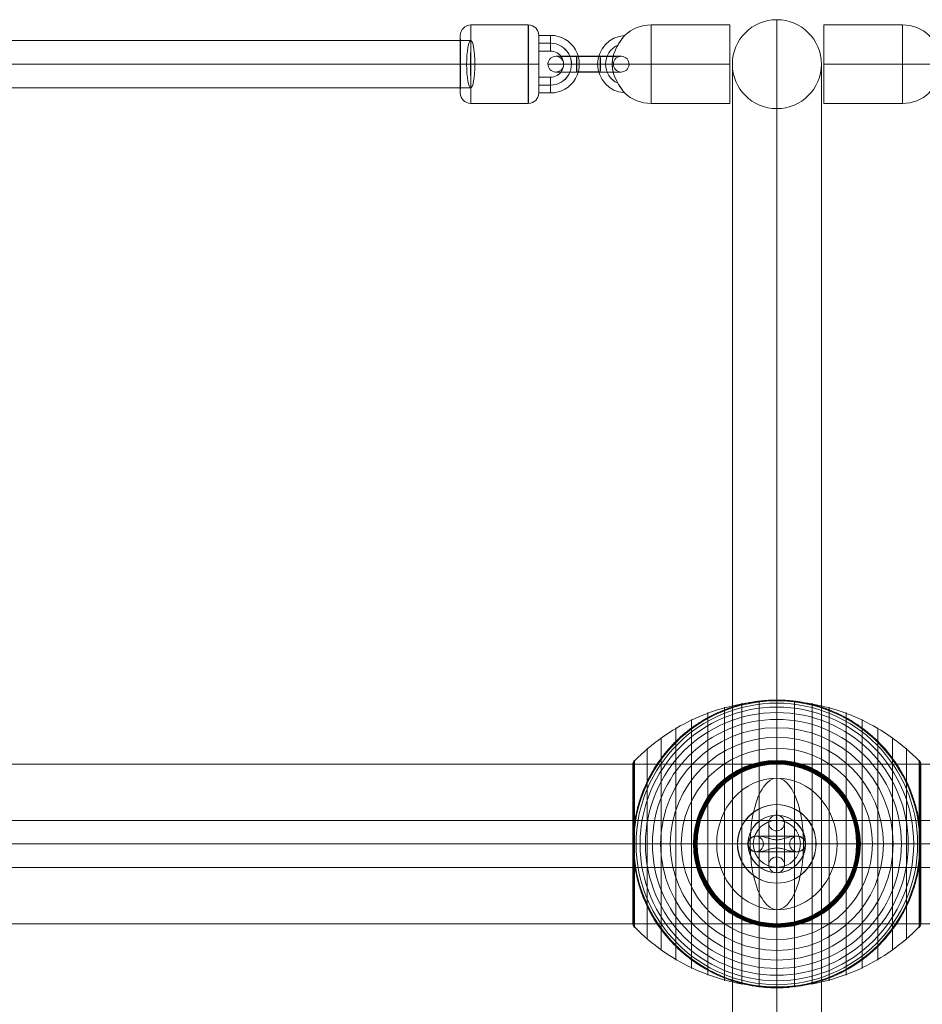
# Model space of a CAD drawing. Units: millimetres. Extents: x -2227 to 8573, y -5241 to 4759.
# Drawn here: x 2711 to 3056, y -2659 to -2283 of the extents above; entities that cross this region are included whole.
import ezdxf

# ---------------------------------------------------------------- set-up
doc = ezdxf.new("R2010")
doc.units = ezdxf.units.MM
doc.header["$MEASUREMENT"] = 0
for name, color, linetype, lineweight in [('Level 61', 7, 'Continuous', 0), ('orbit - Level 25', 253, 'Continuous', 0), ('orbit - Level 26', 253, 'Continuous', 0), ('orbit - Level 27', 253, 'Continuous', 0), ('orbit - Level 29', 7, 'Continuous', 0), ('orbit - Level 30', 7, 'Continuous', 0)]:
    doc.layers.add(name, color=color, linetype=linetype, lineweight=lineweight)

# ---------------------------------------------------------------- blocks, each defined once
blk = doc.blocks.new('From Smart Solid_329')
at = {"layer": 'orbit - Level 26', "color": 253}
for p, q in [((-2.99, 8), (-3, 8)), ((0.01, 11), (-0.01, 11)), ((3.01, 8), (3, 8)), ((0.01, 5), (0, 5)), ((0.01, -5), (0.02, -5)), ((-2.99, -8), (-2.98, -8)), ((0.01, -11), (0.02, -11)), ((3.01, -8), (3.02, -8))]:
    blk.add_line(p, q, dxfattribs=at)
for centre, major_axis in [((-3, 0), (-0.01, 8)), ((0, 0), (-0.01, 11)), ((3, 0), (-0.01, 8)), ((0, 0), (0, 5))]:
    blk.add_ellipse(centre, major_axis=major_axis, ratio=0.002546, start_param=0.000006, end_param=3.141599, dxfattribs=at)
at = {"layer": 'orbit - Level 26', "color": 253, "extrusion": (0, 0, -1)}
for centre in [(0, 8), (0.01, 8)]:
    blk.add_ellipse(centre, major_axis=(0.01, -3), ratio=0.999997, dxfattribs=at)
at = {"layer": 'orbit - Level 26', "color": 253}
for centre in [(0, 8), (0.01, -8), (0.02, -8)]:
    blk.add_ellipse(centre, major_axis=(-0.01, 3), ratio=0.999997, dxfattribs=at)
blk = doc.blocks.new('From Smart Solid_330')
at = {"layer": 'orbit - Level 26', "color": 253}
for p, q in [((-8.01, 2.99), (-7.99, 2.99)), ((5.01, 0), (4.99, 0)), ((8.01, 3.01), (7.99, 3.01)), ((11.01, 0.01), (10.99, 0.01)), ((-11.01, -0.01), (-10.99, -0.01)), ((-8.01, -3.01), (-7.99, -3.01)), ((-5.01, 0), (-4.99, 0)), ((8.01, -2.99), (7.99, -2.99))]:
    blk.add_line(p, q, dxfattribs=at)
for centre, major_axis, ratio in [((-8.01, -0.01), (-0.01, 3), 0.999997), ((-7.99, -0.01), (-0.01, 3), 0.999997), ((-7.99, -0.01), (-0.01, 3), 0.999997), ((-0.03, 0), (0, 3), 0.002537)]:
    blk.add_ellipse(centre, major_axis=major_axis, ratio=ratio, dxfattribs=at)
at = {"layer": 'orbit - Level 26', "color": 253, "extrusion": (0, 0, -1)}
for centre, major_axis, ratio in [((0.03, 0), (0, 3), 0.002537), ((7.99, 0.01), (-0.01, 3), 0.999997), ((7.99, 0.01), (-0.01, 3), 0.999997), ((8.01, 0.01), (-0.01, 3), 0.999997)]:
    blk.add_ellipse(centre, major_axis=major_axis, ratio=ratio, dxfattribs=at)
blk = doc.blocks.new('From Smart Solid_331')
at = {"layer": 'orbit - Level 26', "color": 253}
for p, q in [((-2.99, 8), (-3, 8)), ((0.01, 11), (-0.01, 11)), ((3.01, 8), (3, 8)), ((0.01, 5), (0, 5)), ((0.01, -5), (0.02, -5)), ((-2.99, -8), (-2.98, -8)), ((0.01, -11), (0.02, -11)), ((3.01, -8), (3.02, -8))]:
    blk.add_line(p, q, dxfattribs=at)
for centre, major_axis in [((-3, 0), (-0.01, 8)), ((0, 0), (-0.01, 11)), ((3, 0), (-0.01, 8)), ((0, 0), (0, 5))]:
    blk.add_ellipse(centre, major_axis=major_axis, ratio=0.002546, start_param=0.000006, end_param=3.141599, dxfattribs=at)
at = {"layer": 'orbit - Level 26', "color": 253, "extrusion": (0, 0, -1)}
for centre in [(0, 8), (0.01, 8)]:
    blk.add_ellipse(centre, major_axis=(0.01, -3), ratio=0.999997, dxfattribs=at)
at = {"layer": 'orbit - Level 26', "color": 253}
for centre in [(0, 8), (0.01, -8), (0.02, -8)]:
    blk.add_ellipse(centre, major_axis=(-0.01, 3), ratio=0.999997, dxfattribs=at)
blk = doc.blocks.new('From Smart Solid_332')
at = {"layer": 'orbit - Level 26', "color": 253}
for p, q in [((-8.01, 2.99), (-7.99, 2.99)), ((5.01, 0), (4.99, 0)), ((8.01, 3.01), (7.99, 3.01)), ((11.01, 0.01), (10.99, 0.01)), ((-11.01, -0.01), (-10.99, -0.01)), ((-8.01, -3.01), (-7.99, -3.01)), ((-5.01, 0), (-4.99, 0)), ((8.01, -2.99), (7.99, -2.99))]:
    blk.add_line(p, q, dxfattribs=at)
for centre, major_axis, ratio in [((-8.01, -0.01), (-0.01, 3), 0.999997), ((-7.99, -0.01), (-0.01, 3), 0.999997), ((-7.99, -0.01), (-0.01, 3), 0.999997), ((-0.03, 0), (0, 3), 0.002537)]:
    blk.add_ellipse(centre, major_axis=major_axis, ratio=ratio, dxfattribs=at)
at = {"layer": 'orbit - Level 26', "color": 253, "extrusion": (0, 0, -1)}
for centre, major_axis, ratio in [((0.03, 0), (0, 3), 0.002537), ((7.99, 0.01), (-0.01, 3), 0.999997), ((7.99, 0.01), (-0.01, 3), 0.999997), ((8.01, 0.01), (-0.01, 3), 0.999997)]:
    blk.add_ellipse(centre, major_axis=major_axis, ratio=ratio, dxfattribs=at)
blk = doc.blocks.new('From Smart Solid_337')
at = {"layer": 'orbit - Level 29', "color": 12, "linetype": 'Continuous', "lineweight": 13}
for p, q in [((228, 9), (-228, 9)), ((229.57, 0), (-229.57, 0)), ((226.43, 0), (-226.43, 0)), ((228, -9), (-228, -9))]:
    blk.add_line(p, q, dxfattribs=at)
at = {"layer": 'orbit - Level 29', "color": 12, "linetype": 'Continuous', "lineweight": 13, "extrusion": (0, 0, -1)}
blk.add_ellipse((228, 0), major_axis=(0, -9), ratio=0.174099, dxfattribs=at)
blk = doc.blocks.new('From Smart Solid_338')
at = {"layer": 'orbit - Level 26', "color": 253}
for p, q in [((4.47, 0.01), (-4.53, 0.01)), ((4.48, 3.01), (-4.52, 3.01)), ((4.49, 0), (-4.51, 0)), ((-4.48, 2.99), (4.52, 2.99)), ((4.48, -2.99), (-4.52, -2.99)), ((-4.49, 0), (4.51, 0)), ((-4.48, -3.01), (4.52, -3.01)), ((-4.47, -0.01), (4.53, -0.01))]:
    blk.add_line(p, q, dxfattribs=at)
at = {"layer": 'orbit - Level 26', "color": 253, "extrusion": (0, 0, -1)}
for centre, major_axis, ratio in [((-12.5, 0), (-0.74, -2.91), 0.999997), ((-4.52, 0.01), (0, -3), 0.002537), ((-4.52, 0.01), (0, -3), 0.002537), ((4.48, 0.01), (0, -3), 0.002537)]:
    blk.add_ellipse(centre, major_axis=major_axis, ratio=ratio, dxfattribs=at)
at = {"layer": 'orbit - Level 26', "color": 253}
for centre, major_axis, start_param, end_param in [((-4.5, 0), (11, 0), 1.573333, 4.714926), ((-4.5, 3), (8, 0), 1.573333, 4.714926), ((-4.5, 0), (5, 0), 1.573333, 4.714926), ((4.5, 0), (11, 0), 4.714926, 7.856519), ((4.5, 3), (8, 0), 4.714926, 7.856519), ((4.5, 0), (5, 0), 4.714926, 7.856519), ((-4.5, -3), (8, 0), 1.573333, 4.714926), ((4.5, -3), (8, 0), 4.714926, 7.856519)]:
    blk.add_ellipse(centre, major_axis=major_axis, ratio=0.000647, start_param=start_param, end_param=end_param, dxfattribs=at)
for centre, major_axis, ratio in [((-4.48, -0.01), (0, -3), 0.002537), ((4.52, -0.01), (0, -3), 0.002537), ((4.52, -0.01), (0, -3), 0.002537), ((12.5, 0), (-0.74, -2.91), 0.999997)]:
    blk.add_ellipse(centre, major_axis=major_axis, ratio=ratio, dxfattribs=at)
blk = doc.blocks.new('From Smart Solid_339')
at = {"layer": 'orbit - Level 26', "color": 253}
for p, q in [((-3.25, 11), (-7.75, 11)), ((-3.25, 8), (-7.75, 8)), ((-3.24, 8), (-7.74, 8)), ((-3.25, 5), (-7.75, 5)), ((-7.75, -5), (-3.25, -5)), ((-7.75, -8), (-3.25, -8)), ((-7.75, -11), (-3.25, -11)), ((-7.74, -8), (-3.24, -8))]:
    blk.add_line(p, q, dxfattribs=at)
at = {"layer": 'orbit - Level 26', "color": 253, "extrusion": (0, 0, -1)}
for centre in [(-7.75, 8), (-3.25, 8), (-3.25, -8)]:
    blk.add_ellipse(centre, major_axis=(0, -3), ratio=0.002546, dxfattribs=at)
at = {"layer": 'orbit - Level 26', "color": 253}
for centre, major_axis in [((-3.25, 0), (-2.68, -10.67)), ((-3.25, 0), (-1.95, -7.76)), ((-3.24, 0), (-1.95, -7.76)), ((-3.25, 0), (-1.22, -4.85))]:
    blk.add_ellipse(centre, major_axis=major_axis, ratio=0.999997, start_param=0.245861, end_param=3.387454, dxfattribs=at)
for centre, major_axis, ratio in [((4.75, 0), (3, 0), 0.000639), ((-7.75, -8), (0, 3), 0.002546), ((-3.25, -8), (0, 3), 0.002546)]:
    blk.add_ellipse(centre, major_axis=major_axis, ratio=ratio, dxfattribs=at)
blk = doc.blocks.new('From Smart Solid_359')
at = {"layer": 'orbit - Level 27', "color": 12, "linetype": 'Continuous', "lineweight": 13}
blk.add_arc((0, 0), 9, 0, 360, dxfattribs=at)
blk.add_arc((0, 0), 9, 0, 360, dxfattribs=at)
for p in [(0, 9), (-9, 0), (9, 0), (0, -9)]:
    blk.add_point(p, dxfattribs=at)
blk = doc.blocks.new('From Smart Solid_361')
at = {"layer": 'orbit - Level 25', "color": 156, "lineweight": 13}
for p, q in [((1400, 30.4995), (-1400, 30.4995)), ((1400, -0.0005), (-1400, -0.0005)), ((1400, -0.0005), (-1400, -0.0005)), ((1400, -30.5005), (-1400, -30.5005))]:
    blk.add_line(p, q, dxfattribs=at)
blk = doc.blocks.new('From Smart Solid_381')
at = {"layer": 'orbit - Level 30', "color": 12, "linetype": 'Continuous', "lineweight": 13}
for p, q in [((-496.74, -9), (-496.74, 9)), ((495.81, 9), (-496.74, 9)), ((496.74, 0), (-496.74, 0)), ((494.87, 0), (-496.74, 0)), ((495.81, -9), (-496.74, -9))]:
    blk.add_line(p, q, dxfattribs=at)
blk = doc.blocks.new('From Smart Solid_382')
at = {"layer": 'orbit - Level 30', "color": 12, "linetype": 'Continuous', "lineweight": 13}
for p, q in [((-495.81, 9), (496.74, 9)), ((496.74, -9), (496.74, 9)), ((-496.74, 0), (496.74, 0)), ((-494.87, 0), (496.74, 0)), ((-495.81, -9), (496.74, -9))]:
    blk.add_line(p, q, dxfattribs=at)
blk = doc.blocks.new('From Smart Solid_431')
at = {"layer": 'orbit - Level 25', "color": 156, "lineweight": 13}
for p, q in [((0, 315), (0, -315)), ((-17, 298), (-17, -298)), ((17, 298), (17, -298)), ((0, 281), (0, -281)), ((17, 0), (-17, 0)), ((-17, 0), (17, 0))]:
    blk.add_line(p, q, dxfattribs=at)
blk.add_arc((0, 298), 17, 0, 360, dxfattribs=at)
at = {"layer": 'orbit - Level 25', "color": 156, "lineweight": 13, "extrusion": (0, 0, -1)}
blk.add_arc((0, -298), 17, 0, 360, dxfattribs=at)
blk = doc.blocks.new('From Smart Solid_450')
at = {"layer": 'orbit - Level 26', "color": 253}
for p, q in [((0, 1.54), (0, 15)), ((-7.27, 3), (7.28, 3)), ((0, -3), (0, 3)), ((-15, 0), (-10.95, 0)), ((-10.97, 0), (10.98, 0)), ((-7.28, -3), (7.29, -3)), ((0, -15), (0, -1.55)), ((10.97, 0), (15, 0))]:
    blk.add_line(p, q, dxfattribs=at)
blk.add_arc((0, 0), 15, 0, 360, dxfattribs=at)
at = {"layer": 'orbit - Level 26', "color": 253, "extrusion": (0, 0, -1)}
blk.add_arc((0, 0), 15, 0, 360, dxfattribs=at)
at = {"layer": 'orbit - Level 26', "color": 253}
blk.add_open_spline([(-10.14, -2.01), (-10.5, -1.64), (-10.79, -1.16), (-11.03, -0.05), (-10.98, 0.56), (-10.33, 2.11), (-9.42, 2.67), (-6.56, 3.31), (-4.49, 2.52), (-1.22, 1.61), (-0.05, 1.44), (2.2, 1.81), (3.27, 2.21), (5.34, 2.79), (6.37, 3.01), (8.37, 2.99), (9.36, 2.75), (10.47, 1.69), (10.77, 1.21), (11.03, 0.11), (10.98, -0.52), (10.37, -2.07), (9.44, -2.65), (6.6, -3.31), (4.49, -2.52), (1.22, -1.61), (0.04, -1.44), (-2.23, -1.82), (-3.3, -2.22), (-5.4, -2.8), (-6.43, -3.02), (-8.43, -2.98), (-9.41, -2.73), (-10.14, -2.01)], degree=3, knots=[0, 0, 0, 0, 0.03125, 0.03125, 0.0625, 0.0625, 0.125, 0.125, 0.25, 0.25, 0.3125, 0.3125, 0.375, 0.375, 0.4375, 0.4375, 0.5, 0.5, 0.53125, 0.53125, 0.5625, 0.5625, 0.625, 0.625, 0.75, 0.75, 0.8125, 0.8125, 0.875, 0.875, 0.9375, 0.9375, 1, 1, 1, 1], dxfattribs=at)
for p in [(0, 15), (-15, 0), (15, 0), (0, -15)]:
    blk.add_point(p, dxfattribs=at)
blk = doc.blocks.new('From Smart Solid_453')
at = {"layer": 'orbit - Level 26', "color": 253}
for p, q in [((0, 15), (0, 1.55)), ((-7.28, 3), (7.29, 3)), ((0, 3), (0, -3)), ((-15, 0), (-10.95, 0)), ((-10.97, 0), (10.98, 0)), ((-7.27, -3), (7.28, -3)), ((0, -1.54), (0, -15)), ((10.97, 0), (15, 0))]:
    blk.add_line(p, q, dxfattribs=at)
at = {"layer": 'orbit - Level 26', "color": 253, "extrusion": (0, 0, -1)}
blk.add_arc((0, 0), 15, 0, 360, dxfattribs=at)
at = {"layer": 'orbit - Level 26', "color": 253}
blk.add_arc((0, 0), 15, 0, 360, dxfattribs=at)
blk.add_open_spline([(-10.14, 2.01), (-10.5, 1.64), (-10.79, 1.16), (-11.03, 0.05), (-10.98, -0.56), (-10.33, -2.11), (-9.42, -2.67), (-6.56, -3.31), (-4.49, -2.52), (-1.22, -1.61), (-0.05, -1.44), (2.2, -1.81), (3.27, -2.21), (5.34, -2.79), (6.37, -3.01), (8.37, -2.99), (9.36, -2.75), (10.47, -1.7), (10.77, -1.21), (11.03, -0.11), (10.98, 0.51), (10.37, 2.07), (9.44, 2.65), (6.6, 3.31), (4.49, 2.52), (1.22, 1.61), (0.04, 1.44), (-2.23, 1.82), (-3.3, 2.22), (-5.4, 2.8), (-6.43, 3.02), (-8.43, 2.98), (-9.41, 2.73), (-10.14, 2.01)], degree=3, knots=[0, 0, 0, 0, 0.03125, 0.03125, 0.0625, 0.0625, 0.125, 0.125, 0.25, 0.25, 0.3125, 0.3125, 0.375, 0.375, 0.4375, 0.4375, 0.5, 0.5, 0.53125, 0.53125, 0.5625, 0.5625, 0.625, 0.625, 0.75, 0.75, 0.8125, 0.8125, 0.875, 0.875, 0.9375, 0.9375, 1, 1, 1, 1], dxfattribs=at)
for p in [(0, 15), (-15, 0), (15, 0), (0, -15)]:
    blk.add_point(p, dxfattribs=at)
blk = doc.blocks.new('From Smart Solid_454')
at = {"layer": 'orbit - Level 26', "color": 253}
for p, q in [((-4.75, 15), (-4.75, -15)), ((25.25, 15), (-4.75, 15)), ((25.25, 15), (25.25, -15)), ((-25.25, 0), (-19.63, 0)), ((-19.67, 0), (-4.75, 0)), ((-4.75, 0), (-19.67, 0)), ((25.25, 0), (-4.75, 0)), ((25.25, 0), (-4.75, 0)), ((25.25, -15), (-4.75, -15))]:
    blk.add_line(p, q, dxfattribs=at)
blk.add_arc((-4.75, 0), 15, 90, 133.0219, dxfattribs=at)
at = {"layer": 'orbit - Level 26', "color": 253, "extrusion": (0, 0, -1)}
for centre, radius, start, end in [((14.25, 0), 11, 273.912, 86.1776), ((14.25, 0), 8, 294.5513, 65.5902), ((14.25, 0), 8, 294.609, 65.5521), ((4.75, 0), 15, 270, 313.1108)]:
    blk.add_arc(centre, radius, start, end, dxfattribs=at)
at = {"layer": 'orbit - Level 26', "color": 253}
blk.add_open_spline([(-15.62, -10.14), (-15.35, -10.51), (-15.12, -10.79), (-14.93, -11.03), (-14.97, -10.98), (-15.48, -10.33), (-16.17, -9.42), (-18.03, -6.56), (-19.03, -4.49), (-19.66, -1.22), (-19.72, -0.05), (-19.52, 2.19), (-19.27, 3.27), (-18.53, 5.34), (-18.04, 6.37), (-16.89, 8.37), (-16.2, 9.36), (-15.38, 10.46), (-15.14, 10.76), (-14.93, 11.03), (-14.97, 10.98), (-15.45, 10.37), (-16.16, 9.44), (-18.01, 6.6), (-19.03, 4.49), (-19.66, 1.22), (-19.73, 0.04), (-19.52, -2.23), (-19.26, -3.3), (-18.51, -5.4), (-18.01, -6.43), (-16.85, -8.43), (-16.17, -9.41), (-15.62, -10.14)], degree=3, knots=[0, 0, 0, 0, 0.03125, 0.03125, 0.0625, 0.0625, 0.125, 0.125, 0.25, 0.25, 0.3125, 0.3125, 0.375, 0.375, 0.4375, 0.4375, 0.5, 0.5, 0.53125, 0.53125, 0.5625, 0.5625, 0.625, 0.625, 0.75, 0.75, 0.8125, 0.8125, 0.875, 0.875, 0.9375, 0.9375, 1, 1, 1, 1], dxfattribs=at)
blk = doc.blocks.new('From Smart Solid_455')
at = {"layer": 'orbit - Level 26', "color": 253}
for p, q in [((-25.25, 15), (-25.25, -15)), ((-25.25, 15), (4.75, 15)), ((4.75, 15), (4.75, -15)), ((-25.25, 0), (4.75, 0)), ((-25.25, 0), (4.75, 0)), ((19.67, 0), (4.75, 0)), ((4.75, 0), (19.67, 0)), ((25.25, 0), (19.63, 0)), ((-25.25, -15), (4.75, -15))]:
    blk.add_line(p, q, dxfattribs=at)
at = {"layer": 'orbit - Level 26', "color": 253, "extrusion": (0, 0, -1)}
blk.add_arc((-4.75, 0), 15, 90, 133.0219, dxfattribs=at)
at = {"layer": 'orbit - Level 26', "color": 253}
for centre, radius, start, end in [((14.25, 0), 11, 273.912, 86.1776), ((14.25, 0), 8, 294.5513, 65.5902), ((14.25, 0), 8, 294.609, 65.5521), ((4.75, 0), 15, 270, 313.1108)]:
    blk.add_arc(centre, radius, start, end, dxfattribs=at)
blk.add_open_spline([(15.62, -10.14), (15.35, -10.51), (15.12, -10.79), (14.93, -11.03), (14.97, -10.98), (15.48, -10.33), (16.17, -9.42), (18.03, -6.56), (19.03, -4.49), (19.66, -1.22), (19.72, -0.05), (19.52, 2.19), (19.27, 3.27), (18.53, 5.34), (18.04, 6.37), (16.89, 8.37), (16.2, 9.36), (15.38, 10.46), (15.14, 10.76), (14.93, 11.03), (14.97, 10.98), (15.45, 10.37), (16.16, 9.44), (18.01, 6.6), (19.03, 4.49), (19.66, 1.22), (19.73, 0.04), (19.52, -2.23), (19.26, -3.3), (18.51, -5.4), (18.01, -6.43), (16.85, -8.43), (16.17, -9.41), (15.62, -10.14)], degree=3, knots=[0, 0, 0, 0, 0.03125, 0.03125, 0.0625, 0.0625, 0.125, 0.125, 0.25, 0.25, 0.3125, 0.3125, 0.375, 0.375, 0.4375, 0.4375, 0.5, 0.5, 0.53125, 0.53125, 0.5625, 0.5625, 0.625, 0.625, 0.75, 0.75, 0.8125, 0.8125, 0.875, 0.875, 0.9375, 0.9375, 1, 1, 1, 1], dxfattribs=at)
blk = doc.blocks.new('From Smart Solid_456')
at = {"layer": 'orbit - Level 26', "color": 253}
for p, q in [((0.02, 15), (-0.04, 15)), ((15.03, 0.01), (14.97, 0.01)), ((-14.97, -0.01), (-15.03, -0.01)), ((0.04, -15), (-0.02, -15))]:
    blk.add_line(p, q, dxfattribs=at)
for centre, major_axis in [((-0.03, 0), (0.05, -15)), ((0.04, 0), (-0.03, 11))]:
    blk.add_ellipse(centre, major_axis=major_axis, ratio=0.999997, dxfattribs=at)
at = {"layer": 'orbit - Level 26', "color": 253, "extrusion": (0, 0, -1)}
for centre, major_axis in [((0.03, 0), (-0.05, 15)), ((-0.04, 0), (0.03, -11))]:
    blk.add_ellipse(centre, major_axis=major_axis, ratio=0.999997, dxfattribs=at)
at = {"layer": 'orbit - Level 26', "color": 253}
for centre, start_param, end_param in [((-0.03, 11), 0.000006, 1.570803), ((0.03, -11), 3.141599, 4.712395)]:
    blk.add_ellipse(centre, major_axis=(0, 4), ratio=0.002537, start_param=start_param, end_param=end_param, dxfattribs=at)
at = {"layer": 'orbit - Level 26', "color": 253, "extrusion": (0, 0, -1)}
for centre, start_param, end_param in [((0.02, 11), 6.283179, 7.853975), ((-0.02, -11), 3.141586, 4.712383)]:
    blk.add_ellipse(centre, major_axis=(0, 4), ratio=0.002537, start_param=start_param, end_param=end_param, dxfattribs=at)
blk = doc.blocks.new('From Smart Solid_457')
at = {"layer": 'orbit - Level 26', "color": 253}
for p, q in [((0.02, 15), (-0.04, 15)), ((15.03, 0.01), (14.97, 0.01)), ((-14.97, -0.01), (-15.03, -0.01)), ((0.04, -15), (-0.02, -15))]:
    blk.add_line(p, q, dxfattribs=at)
for centre, major_axis in [((-0.03, 0), (0.05, -15)), ((0.04, 0), (-0.03, 11))]:
    blk.add_ellipse(centre, major_axis=major_axis, ratio=0.999997, dxfattribs=at)
at = {"layer": 'orbit - Level 26', "color": 253, "extrusion": (0, 0, -1)}
for centre, major_axis in [((0.03, 0), (-0.05, 15)), ((-0.04, 0), (0.03, -11))]:
    blk.add_ellipse(centre, major_axis=major_axis, ratio=0.999997, dxfattribs=at)
at = {"layer": 'orbit - Level 26', "color": 253}
for centre, start_param, end_param in [((-0.03, 11), 0.000006, 1.570803), ((0.03, -11), 3.141599, 4.712395)]:
    blk.add_ellipse(centre, major_axis=(0, 4), ratio=0.002537, start_param=start_param, end_param=end_param, dxfattribs=at)
at = {"layer": 'orbit - Level 26', "color": 253, "extrusion": (0, 0, -1)}
for centre, start_param, end_param in [((0.02, 11), 6.283179, 7.853975), ((-0.02, -11), 3.141586, 4.712383)]:
    blk.add_ellipse(centre, major_axis=(0, 4), ratio=0.002537, start_param=start_param, end_param=end_param, dxfattribs=at)
blk = doc.blocks.new('From Smart Solid_466')
at = {"layer": 'orbit - Level 26', "color": 253}
for p, q in [((-11, 15), (11, 15)), ((-11.04, 0.01), (10.96, 0.01)), ((-10.96, -0.01), (11.04, -0.01)), ((-11, -15), (11, -15))]:
    blk.add_line(p, q, dxfattribs=at)
for centre, major_axis, ratio, start_param, end_param in [((-11, 11), (-0.95, -3.88), 0.999997, 3.382035, 4.952832), ((-11.03, 0.01), (4, 0), 0.000622, 1.573334, 3.14413), ((11.03, -0.01), (4, 0), 0.000622, 4.714926, 6.285722), ((11, -11), (-0.95, -3.88), 0.999997, 0.240443, 1.811239)]:
    blk.add_ellipse(centre, major_axis=major_axis, ratio=ratio, start_param=start_param, end_param=end_param, dxfattribs=at)
for centre, major_axis in [((-11, 0), (0, -15)), ((15, 0), (0, 11))]:
    blk.add_ellipse(centre, major_axis=major_axis, ratio=0.002537, dxfattribs=at)
at = {"layer": 'orbit - Level 26', "color": 253, "extrusion": (0, 0, -1)}
for centre, major_axis in [((11, 0), (0, 15)), ((-15, 0), (0, -11))]:
    blk.add_ellipse(centre, major_axis=major_axis, ratio=0.002537, dxfattribs=at)
for centre, major_axis, ratio, start_param, end_param in [((11, 11), (-0.95, -3.88), 0.999997, 2.90115, 4.471946), ((10.97, 0.01), (4, 0), 0.000622, 4.709852, 6.280648), ((-10.97, -0.01), (4, 0), 0.000622, 1.568259, 3.139055), ((-11, -11), (-0.95, -3.88), 0.999997, 6.042743, 7.613539)]:
    blk.add_ellipse(centre, major_axis=major_axis, ratio=ratio, start_param=start_param, end_param=end_param, dxfattribs=at)
blk = doc.blocks.new('From Smart Solid_476')
at = {"layer": 'orbit - Level 26', "color": 253, "linetype": 'Continuous', "lineweight": 13}
for p, q in [((10.19, 0), (-25.16, 0)), ((-10.19, 0), (25.16, 0))]:
    blk.add_line(p, q, dxfattribs=at)
blk.add_ellipse((0, 0), major_axis=(0, -25.16), ratio=0.914321, dxfattribs=at)
blk.add_ellipse((0, 0), major_axis=(0, 25.16), ratio=0.40499, start_param=4.712389, end_param=7.853982, dxfattribs=at)
at = {"layer": 'orbit - Level 26', "color": 253, "linetype": 'Continuous', "lineweight": 13, "extrusion": (0, 0, -1)}
blk.add_ellipse((0, 0), major_axis=(0, -25.16), ratio=0.40499, start_param=4.712389, end_param=7.853982, dxfattribs=at)
blk = doc.blocks.new('From Smart Solid_477')
at = {"layer": 'orbit - Level 30', "color": 12, "linetype": 'Continuous', "lineweight": 13}
blk.add_arc((0, 0), 9, 0, 360, dxfattribs=at)
blk.add_arc((0, 0), 9, 0, 360, dxfattribs=at)
for p in [(0, 9), (-9, 0), (9, 0), (0, -9)]:
    blk.add_point(p, dxfattribs=at)
blk = doc.blocks.new('From Smart Solid_482')
at = {"layer": 'orbit - Level 26', "color": 7, "lineweight": 13}
for p, q in [((-13.45, -53.79), (-13.45, 53.79)), ((-6.75, -54.69), (-6.75, 54.69)), ((0, -55), (0, 55)), ((6.75, -54.69), (6.75, 54.69)), ((13.45, -53.79), (13.45, 53.79)), ((-26.44, -50.22), (-26.44, 50.22)), ((-20.04, -52.3), (-20.04, 52.3)), ((20.04, -52.3), (20.04, 52.3)), ((26.44, -50.22), (26.44, 50.22)), ((-32.65, -47.58), (-32.65, 47.58)), ((32.65, -47.58), (32.65, 47.58)), ((-38.61, -44.4), (-38.61, 44.4)), ((38.61, -44.4), (38.61, 44.4)), ((-44.24, -40.72), (-44.24, 40.72)), ((44.24, -40.72), (44.24, 40.72)), ((-49.52, -36.54), (-49.52, 36.54)), ((49.52, -36.54), (49.52, 36.54)), ((-55, -30.5), (-55, 30.5)), ((-54.99, 0), (-54.99, 30.67)), ((-54.97, 0), (-54.97, 30.84)), ((-54.93, 0), (-54.93, 31.02)), ((-54.88, 0), (-54.88, 31.18)), ((-54.81, 0), (-54.81, 31.34)), ((-54.73, 0), (-54.73, 31.5)), ((-54.64, 0), (-54.64, 31.64)), ((-54.53, 0), (-54.53, 31.78)), ((-54.41, -31.91), (-54.41, 31.91)), ((54.41, -31.91), (54.41, 31.91)), ((54.53, 0), (54.53, 31.79)), ((54.63, 0), (54.63, 31.66)), ((54.72, 0), (54.72, 31.52)), ((54.8, 0), (54.8, 31.37)), ((54.86, 0), (54.86, 31.22)), ((54.92, 0), (54.92, 31.07)), ((54.96, 0), (54.96, 30.9)), ((54.98, 0), (54.98, 30.74)), ((55, -30.57), (55, 30.57)), ((55, 0), (55, 30.57)), ((55, 0), (55, 30.56)), ((55, 0), (55, 30.55)), ((55, 0), (55, 30.54)), ((55, -30.53), (55, 30.53)), ((55, -30.52), (55, 30.52)), ((55, -30.51), (55, 30.51)), ((55, -30.5), (55, 30.5)), ((55, -30.5), (55, 30.5)), ((-54.99, -30.67), (-54.99, 0)), ((-54.97, -30.84), (-54.97, 0)), ((-54.93, -31.02), (-54.93, 0)), ((-54.88, -31.18), (-54.88, 0)), ((-54.81, -31.34), (-54.81, 0)), ((-54.73, -31.5), (-54.73, 0)), ((-54.64, -31.64), (-54.64, 0)), ((-54.53, -31.78), (-54.53, 0)), ((54.53, -31.79), (54.53, 0)), ((54.63, -31.66), (54.63, 0)), ((54.72, -31.52), (54.72, 0)), ((54.8, -31.37), (54.8, 0)), ((54.86, -31.22), (54.86, 0)), ((54.92, -31.07), (54.92, 0)), ((54.96, -30.9), (54.96, 0)), ((54.98, -30.74), (54.98, 0)), ((55, -30.54), (55, 0)), ((55, -30.55), (55, 0)), ((55, -30.56), (55, 0)), ((55, -30.57), (55, 0))]:
    blk.add_line(p, q, dxfattribs=at)
at = {"layer": 'orbit - Level 26', "color": 7, "lineweight": 13, "extrusion": (0, 0, -1)}
for radius, start, end in [(54.7, 0, 360), (55, 11.78, 168.22), (53.8, 0, 360), (55, 89.3623, 90.6377), (52.3, 0, 360), (50.22, 0, 360), (47.59, 0, 360), (44.42, 0, 360), (40.72, 0, 360), (36.54, 0, 360), (31.91, 0, 360), (31.78, 0, 360), (31.64, 0, 360), (31.5, 0, 360), (31.34, 0, 360), (31.18, 0, 360), (31.02, 0, 360), (30.85, 0, 360), (30.67, 0, 360), (30.5, 0, 360), (55, 269.3623, 270.6377)]:
    blk.add_arc((0, 0), radius, start, end, dxfattribs=at)
at = {"layer": 'orbit - Level 26', "color": 7, "lineweight": 13}
blk.add_arc((0, 0), 55, 191.78, 348.22, dxfattribs=at)
for points, knots in [([(-54.41, 31.72), (-51.15, 35.08), (-47.56, 38.14), (-43.72, 40.84), (-36.81, 45.71), (-28.96, 49.45), (-20.82, 51.77), (-14.08, 53.68), (-7.01, 54.67), (0, 54.67)], [0, 0, 0, 0, 0.232647, 0.232647, 0.232647, 0.653332, 0.653332, 0.653332, 1, 1, 1, 1]), ([(-53.84, 11.23), (-53.5, 12.88), (-53.08, 14.49), (-52.12, 17.65), (-51.57, 19.19), (-50.34, 22.21), (-49.67, 23.68), (-48.56, 25.84), (-48.17, 26.56), (-47.37, 27.96), (-46.95, 28.66), (-45.67, 30.69), (-44.76, 32), (-42.85, 34.51), (-41.85, 35.72), (-40.28, 37.46), (-39.74, 38.02), (-38.65, 39.14), (-38.09, 39.68), (-36.37, 41.28), (-35.2, 42.29), (-32.78, 44.19), (-31.54, 45.08), (-29, 46.75), (-27.7, 47.54), (-25.7, 48.63), (-25.02, 48.98), (-24, 49.49), (-23.66, 49.65), (-22.97, 49.97), (-22.62, 50.13), (-20.88, 50.9), (-19.48, 51.46), (-15.23, 52.93), (-12.35, 53.68), (-7.95, 54.44), (-6.47, 54.64), (-4.23, 54.84), (-3.48, 54.89), (-2.35, 54.95), (-1.98, 54.96), (-1.42, 54.98), (-1.24, 54.98), (-0.97, 54.99), (-0.88, 54.99), (-0.75, 54.99), (-0.71, 54.99), (-0.66, 54.99), (-0.64, 54.99), (-0.62, 54.99), (-0.61, 54.99), (-0.61, 54.99)], [0, 0, 0, 0, 0.0625, 0.0625, 0.125, 0.125, 0.1875, 0.1875, 0.21875, 0.21875, 0.25, 0.25, 0.3125, 0.3125, 0.375, 0.375, 0.40625, 0.40625, 0.4375, 0.4375, 0.5, 0.5, 0.5625, 0.5625, 0.625, 0.625, 0.65625, 0.65625, 0.671875, 0.671875, 0.6875, 0.6875, 0.75, 0.75, 0.875, 0.875, 0.9375, 0.9375, 0.96875, 0.96875, 0.984375, 0.984375, 0.992187, 0.992187, 0.996094, 0.996094, 0.998047, 0.998047, 0.999023, 0.999023, 1, 1, 1, 1]), ([(0, 55), (0, 55), (0, 54.74), (0, 54.23), (0, 53.03), (0, 50.37), (0, 46.46), (0, 42.72), (0, 37.74), (0, 31.91)], [0, 0, 0, 0, 0.177007, 0.177007, 0.177007, 0.597389, 0.597389, 0.597389, 1, 1, 1, 1]), ([(0, 54.67), (7.01, 54.67), (14.08, 53.68), (20.82, 51.77), (28.96, 49.45), (36.81, 45.71), (43.72, 40.84), (47.56, 38.14), (51.15, 35.08), (54.41, 31.72)], [0, 0, 0, 0, 0.346668, 0.346668, 0.346668, 0.767353, 0.767353, 0.767353, 1, 1, 1, 1]), ([(0.61, 54.99), (0.61, 54.99), (0.62, 54.99), (0.64, 54.99), (0.66, 54.99), (0.71, 54.99), (0.75, 54.99), (0.88, 54.99), (0.97, 54.99), (1.24, 54.98), (1.42, 54.98), (1.98, 54.96), (2.35, 54.95), (3.48, 54.89), (4.23, 54.84), (5.72, 54.71), (6.47, 54.62), (7.96, 54.42), (8.7, 54.31), (12.38, 53.67), (15.27, 52.92), (19.52, 51.44), (20.92, 50.89), (23, 49.96), (23.69, 49.64), (25.06, 48.96), (25.73, 48.61), (27.73, 47.52), (29.04, 46.73), (31.58, 45.06), (32.81, 44.16), (35.23, 42.27), (36.4, 41.26), (38.11, 39.67), (38.67, 39.12), (39.76, 38), (40.3, 37.44), (42.91, 34.54), (44.81, 32.05), (47.35, 28.03), (48.14, 26.64), (49.25, 24.48), (49.61, 23.75), (50.13, 22.64), (50.29, 22.26), (50.62, 21.51), (50.78, 21.13), (51.56, 19.22), (52.11, 17.67), (53.08, 14.5), (53.5, 12.88), (53.84, 11.23)], [0, 0, 0, 0, 0.000977, 0.000977, 0.001953, 0.001953, 0.003906, 0.003906, 0.007812, 0.007812, 0.015625, 0.015625, 0.03125, 0.03125, 0.0625, 0.0625, 0.09375, 0.09375, 0.125, 0.125, 0.25, 0.25, 0.3125, 0.3125, 0.34375, 0.34375, 0.375, 0.375, 0.4375, 0.4375, 0.5, 0.5, 0.5625, 0.5625, 0.59375, 0.59375, 0.625, 0.625, 0.75, 0.75, 0.8125, 0.8125, 0.84375, 0.84375, 0.859375, 0.859375, 0.875, 0.875, 0.9375, 0.9375, 1, 1, 1, 1]), ([(-55, 30.5), (-55, 30.52), (-55, 30.55), (-55, 30.57), (-54.99, 30.71), (-54.97, 30.85), (-54.94, 30.99), (-54.88, 31.21), (-54.79, 31.42), (-54.66, 31.6), (-54.59, 31.71), (-54.51, 31.82), (-54.41, 31.91)], [0, 0, 0, 0, 0.049733, 0.049733, 0.049733, 0.316801, 0.316801, 0.316801, 0.747109, 0.747109, 0.747109, 1, 1, 1, 1]), ([(0, 31.91), (0, 31.77), (0, 31.6), (0, 31.42), (0, 31.22), (0, 31), (0, 30.78), (0, 30.69), (0, 30.59), (0, 30.5)], [0, 0, 0, 0, 0.392469, 0.392469, 0.392469, 0.823101, 0.823101, 0.823101, 1, 1, 1, 1]), ([(54.41, 31.91), (54.51, 31.82), (54.59, 31.71), (54.66, 31.6), (54.79, 31.42), (54.88, 31.21), (54.94, 30.99), (54.97, 30.85), (54.99, 30.71), (55, 30.57)], [0, 0, 0, 0, 0.266126, 0.266126, 0.266126, 0.718955, 0.718955, 0.718955, 1, 1, 1, 1]), ([(-54.41, 7.99), (-54.51, 7.33), (-54.6, 6.66), (-54.74, 5.33), (-54.8, 4.66), (-54.9, 3.31), (-54.94, 2.64), (-54.97, 1.64), (-54.98, 1.31), (-54.99, 0.81), (-54.99, 0.64), (-55, 0.31), (-55, 0.14), (-55, -0.11), (-55, -0.19), (-55, -0.36), (-55, -0.44), (-54.99, -0.69), (-54.99, -0.85), (-54.98, -1.35), (-54.97, -1.68), (-54.94, -2.68), (-54.9, -3.34), (-54.8, -4.68), (-54.74, -5.34), (-54.59, -6.67), (-54.51, -7.33), (-54.41, -7.99)], [0, 0, 0, 0, 0.125, 0.125, 0.25, 0.25, 0.375, 0.375, 0.4375, 0.4375, 0.46875, 0.46875, 0.5, 0.5, 0.515625, 0.515625, 0.53125, 0.53125, 0.5625, 0.5625, 0.625, 0.625, 0.75, 0.75, 0.875, 0.875, 1, 1, 1, 1]), ([(55, 0.27), (55, 0.43), (55, 0.59), (54.99, 0.91), (54.99, 1.07), (54.98, 1.55), (54.97, 1.87), (54.93, 2.84), (54.89, 3.48), (54.79, 4.78), (54.73, 5.42), (54.59, 6.71), (54.51, 7.35), (54.41, 7.99)], [0, 0, 0, 0, 0.0625, 0.0625, 0.125, 0.125, 0.25, 0.25, 0.5, 0.5, 0.75, 0.75, 1, 1, 1, 1]), ([(-55, 0), (-55, 0), (-54.74, 0), (-54.23, 0), (-53.03, 0), (-50.37, 0), (-46.46, 0), (-42.72, 0), (-37.74, 0), (-31.91, 0)], [0, 0, 0, 0, 0.176366, 0.176366, 0.176366, 0.597075, 0.597075, 0.597075, 1, 1, 1, 1]), ([(-55, 0), (-55, 0), (-55, 0), (-55, 0), (-54.99, 0), (-54.97, 0), (-54.94, 0), (-54.88, 0), (-54.79, 0), (-54.66, 0), (-54.59, 0), (-54.51, 0), (-54.41, 0)], [0, 0, 0, 0, 0.049733, 0.049733, 0.049733, 0.316801, 0.316801, 0.316801, 0.747109, 0.747109, 0.747109, 1, 1, 1, 1]), ([(-54.41, 0), (-51.15, 0), (-47.56, 0), (-43.72, 0), (-36.81, 0), (-28.96, 0), (-20.82, 0), (-14.08, 0), (-7.01, 0), (0, 0)], [0, 0, 0, 0, 0.232647, 0.232647, 0.232647, 0.653332, 0.653332, 0.653332, 1, 1, 1, 1]), ([(-31.91, 0), (-31.77, 0), (-31.6, 0), (-31.42, 0), (-31.22, 0), (-31, 0), (-30.78, 0), (-30.69, 0), (-30.59, 0), (-30.5, 0)], [0, 0, 0, 0, 0.392469, 0.392469, 0.392469, 0.823101, 0.823101, 0.823101, 1, 1, 1, 1]), ([(0, 0), (7.01, 0), (14.08, 0), (20.82, 0), (28.96, 0), (36.81, 0), (43.72, 0), (47.56, 0), (51.15, 0), (54.41, 0)], [0, 0, 0, 0, 0.346668, 0.346668, 0.346668, 0.767353, 0.767353, 0.767353, 1, 1, 1, 1]), ([(31.91, 0), (31.77, 0), (31.6, 0), (31.42, 0), (31.22, 0), (31, 0), (30.78, 0), (30.69, 0), (30.59, 0), (30.5, 0)], [0, 0, 0, 0, 0.392469, 0.392469, 0.392469, 0.823101, 0.823101, 0.823101, 1, 1, 1, 1]), ([(55, 0), (54.99, 0), (54.74, 0), (54.23, 0), (53.03, 0), (50.37, 0), (46.46, 0), (42.72, 0), (37.74, 0), (31.91, 0)], [0, 0, 0, 0, 0.175959, 0.175959, 0.175959, 0.596877, 0.596877, 0.596877, 1, 1, 1, 1]), ([(54.41, 0), (54.51, 0), (54.59, 0), (54.66, 0), (54.79, 0), (54.88, 0), (54.94, 0), (54.97, 0), (54.99, 0), (55, 0)], [0, 0, 0, 0, 0.266126, 0.266126, 0.266126, 0.718955, 0.718955, 0.718955, 1, 1, 1, 1]), ([(55, -0.27), (55, -0.24), (55, -0.18), (55, -0.09), (55, 0), (55, 0.09), (55, 0.18), (55, 0.24), (55, 0.27)], [0, 0, 0, 0, 0.167609, 0.334088, 0.5, 0.665912, 0.832391, 1, 1, 1, 1]), ([(54.41, -7.99), (54.51, -7.35), (54.59, -6.71), (54.73, -5.42), (54.79, -4.78), (54.89, -3.49), (54.93, -2.84), (54.97, -1.87), (54.98, -1.55), (54.99, -1.07), (54.99, -0.91), (55, -0.59), (55, -0.43), (55, -0.27)], [0, 0, 0, 0, 0.25, 0.25, 0.5, 0.5, 0.75, 0.75, 0.875, 0.875, 0.9375, 0.9375, 1, 1, 1, 1]), ([(-0.61, -55), (-0.61, -55), (-0.62, -55), (-0.64, -54.99), (-0.66, -54.99), (-0.71, -54.99), (-0.75, -54.99), (-0.88, -54.99), (-0.97, -54.99), (-1.24, -54.98), (-1.42, -54.98), (-1.98, -54.96), (-2.35, -54.95), (-3.48, -54.89), (-4.23, -54.84), (-5.72, -54.71), (-6.47, -54.62), (-7.96, -54.42), (-8.7, -54.31), (-12.38, -53.67), (-15.27, -52.92), (-19.52, -51.44), (-20.92, -50.89), (-23, -49.96), (-23.69, -49.64), (-25.06, -48.96), (-25.73, -48.61), (-27.73, -47.52), (-29.04, -46.73), (-31.58, -45.06), (-32.81, -44.16), (-35.23, -42.27), (-36.4, -41.26), (-38.11, -39.67), (-38.67, -39.12), (-39.76, -38), (-40.3, -37.44), (-42.91, -34.54), (-44.81, -32.05), (-47.35, -28.03), (-48.14, -26.64), (-49.25, -24.48), (-49.61, -23.75), (-50.13, -22.64), (-50.29, -22.26), (-50.62, -21.51), (-50.78, -21.13), (-51.56, -19.22), (-52.11, -17.67), (-53.08, -14.5), (-53.5, -12.88), (-53.84, -11.23)], [0, 0, 0, 0, 0.000977, 0.000977, 0.001953, 0.001953, 0.003906, 0.003906, 0.007813, 0.007813, 0.015625, 0.015625, 0.03125, 0.03125, 0.0625, 0.0625, 0.09375, 0.09375, 0.125, 0.125, 0.25, 0.25, 0.3125, 0.3125, 0.34375, 0.34375, 0.375, 0.375, 0.4375, 0.4375, 0.5, 0.5, 0.5625, 0.5625, 0.59375, 0.59375, 0.625, 0.625, 0.75, 0.75, 0.8125, 0.8125, 0.84375, 0.84375, 0.859375, 0.859375, 0.875, 0.875, 0.9375, 0.9375, 1, 1, 1, 1]), ([(53.84, -11.23), (53.5, -12.88), (53.08, -14.49), (52.12, -17.65), (51.57, -19.19), (50.34, -22.21), (49.67, -23.68), (48.56, -25.84), (48.17, -26.56), (47.37, -27.96), (46.95, -28.66), (45.67, -30.69), (44.76, -32), (42.85, -34.51), (41.85, -35.72), (40.28, -37.46), (39.74, -38.02), (38.65, -39.14), (38.09, -39.68), (36.37, -41.28), (35.2, -42.29), (32.78, -44.19), (31.54, -45.08), (29, -46.75), (27.7, -47.54), (25.7, -48.63), (25.02, -48.98), (24, -49.49), (23.66, -49.65), (22.97, -49.97), (22.62, -50.13), (20.88, -50.9), (19.48, -51.46), (15.23, -52.93), (12.35, -53.68), (7.95, -54.44), (6.47, -54.64), (4.23, -54.84), (3.48, -54.89), (2.35, -54.95), (1.98, -54.96), (1.42, -54.98), (1.24, -54.98), (0.97, -54.99), (0.88, -54.99), (0.75, -54.99), (0.71, -54.99), (0.66, -54.99), (0.64, -54.99), (0.62, -55), (0.61, -55), (0.61, -55)], [0, 0, 0, 0, 0.0625, 0.0625, 0.125, 0.125, 0.1875, 0.1875, 0.21875, 0.21875, 0.25, 0.25, 0.3125, 0.3125, 0.375, 0.375, 0.40625, 0.40625, 0.4375, 0.4375, 0.5, 0.5, 0.5625, 0.5625, 0.625, 0.625, 0.65625, 0.65625, 0.671875, 0.671875, 0.6875, 0.6875, 0.75, 0.75, 0.875, 0.875, 0.9375, 0.9375, 0.96875, 0.96875, 0.984375, 0.984375, 0.992188, 0.992188, 0.996094, 0.996094, 0.998047, 0.998047, 0.999023, 0.999023, 1, 1, 1, 1]), ([(-55, -30.5), (-55, -30.52), (-55, -30.55), (-55, -30.57), (-54.99, -30.71), (-54.97, -30.85), (-54.94, -30.99), (-54.88, -31.21), (-54.79, -31.42), (-54.66, -31.6), (-54.59, -31.71), (-54.51, -31.82), (-54.41, -31.91)], [0, 0, 0, 0, 0.049733, 0.049733, 0.049733, 0.316801, 0.316801, 0.316801, 0.747109, 0.747109, 0.747109, 1, 1, 1, 1]), ([(-54.41, -31.72), (-51.15, -35.08), (-47.56, -38.14), (-43.72, -40.84), (-36.81, -45.71), (-28.96, -49.45), (-20.82, -51.77), (-14.08, -53.68), (-7.01, -54.67), (0, -54.67)], [0, 0, 0, 0, 0.232647, 0.232647, 0.232647, 0.653332, 0.653332, 0.653332, 1, 1, 1, 1]), ([(0, -31.91), (0, -31.77), (0, -31.6), (0, -31.42), (0, -31.22), (0, -31), (0, -30.78), (0, -30.69), (0, -30.59), (0, -30.5)], [0, 0, 0, 0, 0.392469, 0.392469, 0.392469, 0.823101, 0.823101, 0.823101, 1, 1, 1, 1]), ([(0, -54.67), (7.01, -54.67), (14.08, -53.68), (20.82, -51.77), (28.96, -49.45), (36.81, -45.71), (43.72, -40.84), (47.56, -38.14), (51.15, -35.08), (54.41, -31.72)], [0, 0, 0, 0, 0.346668, 0.346668, 0.346668, 0.767353, 0.767353, 0.767353, 1, 1, 1, 1]), ([(0, -55), (0, -55), (0, -54.74), (0, -54.23), (0, -53.03), (0, -50.37), (0, -46.46), (0, -42.72), (0, -37.74), (0, -31.91)], [0, 0, 0, 0, 0.177007, 0.177007, 0.177007, 0.597389, 0.597389, 0.597389, 1, 1, 1, 1]), ([(54.41, -31.91), (54.51, -31.82), (54.59, -31.71), (54.66, -31.6), (54.79, -31.42), (54.88, -31.21), (54.94, -30.99), (54.97, -30.85), (54.99, -30.71), (55, -30.57)], [0, 0, 0, 0, 0.266126, 0.266126, 0.266126, 0.718955, 0.718955, 0.718955, 1, 1, 1, 1])]:
    blk.add_open_spline(points, degree=3, knots=knots, dxfattribs=at)
for points in [[(-0.61, 54.99), (-0.41, 55), (-0.2, 55), (0, 55)], [(0, 55), (0.2, 55), (0.41, 55), (0.61, 54.99)], [(55, 30.57), (55, 30.55), (55, 30.52), (55, 30.5)], [(-53.84, 11.23), (-54.06, 10.16), (-54.25, 9.08), (-54.41, 7.99)], [(54.41, 7.99), (54.25, 9.08), (54.06, 10.16), (53.84, 11.23)], [(-55, 0), (-55, 0), (-55, 0), (-55, 0)], [(55, 0), (55, 0), (55, 0), (55, 0)], [(55, 0), (55, 0), (55, 0), (55, 0)], [(-54.41, -7.99), (-54.25, -9.08), (-54.06, -10.16), (-53.84, -11.23)], [(53.84, -11.23), (54.06, -10.16), (54.25, -9.08), (54.41, -7.99)], [(55, -30.57), (55, -30.55), (55, -30.52), (55, -30.5)], [(0, -55), (-0.2, -55), (-0.41, -55), (-0.61, -55)], [(0.61, -55), (0.41, -55), (0.2, -55), (0, -55)]]:
    blk.add_open_spline(points, degree=3, dxfattribs=at)
for p in [(0, 55), (0, -55)]:
    blk.add_point(p, dxfattribs=at)
blk = doc.blocks.new('orbit_15')
at = {"layer": 'orbit - Level 25', "color": 156, "lineweight": 13}
for name, p in [('From Smart Solid_431', (2999.9995, -2597.9995)), ('From Smart Solid_361', (3000, -2597.9995))]:
    blk.add_blockref(name, p, dxfattribs=at)
at = {"layer": 'orbit - Level 26', "color": 253}
for name, p in [('From Smart Solid_466', (2894.0005, -2300.0005)), ('From Smart Solid_454', (2956.751, -2299.9995)), ('From Smart Solid_455', (3043.249, -2299.9995)), ('From Smart Solid_339', (2916.7465, -2300.0005)), ('From Smart Solid_338', (2928.0005, -2300.0005)), ('From Smart Solid_456', (2999.962, -2598.0005)), ('From Smart Solid_457', (2999.962, -2598.0005)), ('From Smart Solid_450', (2999.9995, -2597.9995)), ('From Smart Solid_453', (2999.9995, -2597.9995)), ('From Smart Solid_329', (2999.9105, -2597.9995)), ('From Smart Solid_331', (2999.9105, -2597.9995)), ('From Smart Solid_330', (2999.876, -2598)), ('From Smart Solid_332', (2999.876, -2598))]:
    blk.add_blockref(name, p, dxfattribs=at)
at = {"layer": 'orbit - Level 26', "color": 7, "lineweight": 13}
blk.add_blockref('From Smart Solid_482', (3000, -2598), dxfattribs=at)
at = {"layer": 'orbit - Level 26', "color": 253, "linetype": 'Continuous', "lineweight": 13}
blk.add_blockref('From Smart Solid_476', (3000, -2598), dxfattribs=at)
at = {"layer": 'orbit - Level 27', "color": 12, "linetype": 'Continuous', "lineweight": 13}
blk.add_blockref('From Smart Solid_359', (2999.9995, -2597.9995), dxfattribs=at)
at = {"layer": 'orbit - Level 29', "color": 12, "linetype": 'Continuous', "lineweight": 13}
blk.add_blockref('From Smart Solid_337', (2655, -2300.0005), dxfattribs=at)
at = {"layer": 'orbit - Level 30', "color": 12, "linetype": 'Continuous', "lineweight": 13}
for name, p in [('From Smart Solid_382', (2503.2565, -2597.9995)), ('From Smart Solid_477', (2999.9995, -2597.9995)), ('From Smart Solid_381', (3496.743, -2597.9995))]:
    blk.add_blockref(name, p, dxfattribs=at)

msp = doc.modelspace()

# ---------------------------------------------------------------- block references
at = {"layer": 'Level 61', "color": 7, "linetype": 'Continuous', "lineweight": 0}
msp.add_blockref('orbit_15', (0, 0), dxfattribs=at)

doc.saveas('drawing.dxf')
